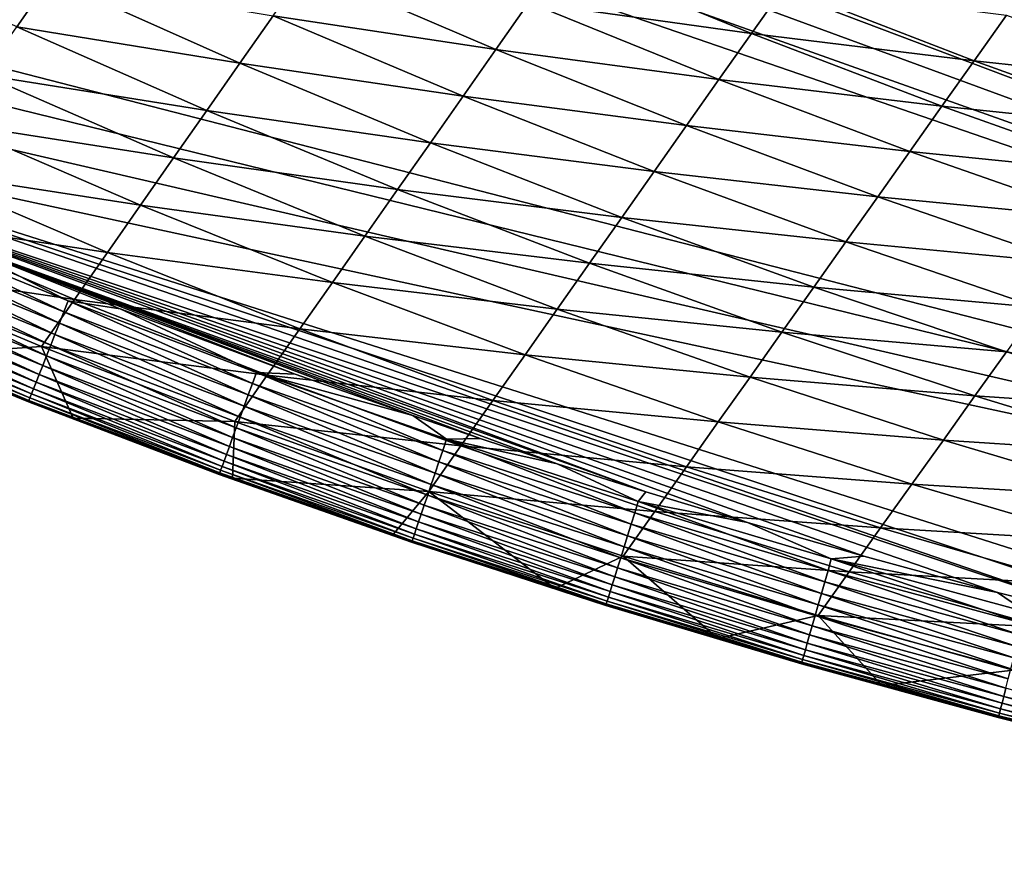
# Model space of a CAD drawing. Extents: x -97 to 72, y -152 to -77.
# Drawn here: x -73 to -69, y -151 to -147 of the extents above; entities that cross this region are included whole.
import ezdxf

# ---------------------------------------------------------------- set-up
doc = ezdxf.new("R2010")
doc.units = 0
doc.layers.add('WANNA', color=7, linetype='CONTINUOUS')

msp = doc.modelspace()

# ---------------------------------------------------------------- linework, layer by layer
at = {"layer": 'WANNA'}
for points in [[(-83.8149, -142.1327), (-83.3232, -142.5576), (-59.7511, -151.2162)], [(-83.8149, -142.1327), (-59.7511, -151.2162), (-70.803, -145.6493)], [(-83.3232, -142.5576), (-82.7517, -143.0326), (-59.7511, -151.2162)], [(-82.7517, -143.0326), (-82.1701, -143.4963), (-59.7511, -151.2162)], [(-82.1701, -143.4963), (-77.3335, -146.6884), (-59.7511, -151.2162)], [(-70.078, -145.9188), (-70.803, -145.6493), (-59.7511, -151.2162)], [(-69.347, -146.1714), (-70.078, -145.9188), (-59.7511, -151.2162)], [(-68.6103, -146.407), (-69.347, -146.1714), (-59.7511, -151.2162)], [(-77.3335, -146.6884), (-76.6036, -147.08), (-59.7511, -151.2162)], [(-76.6036, -147.08), (-75.7585, -147.5072), (-59.7511, -151.2162)], [(-73.3313, -147.5211, -11.3594), (-74.1642, -147.1283, -11.3768), (-73.1828, -147.3087, -13.1624)], [(-70.9252, -147.2078, -20.3448), (-70.0873, -147.551, -20.3178), (-71.0705, -147.4149, -18.5352)], [(-70.0873, -147.551, -20.3178), (-70.9252, -147.2078, -20.3448), (-69.9435, -147.3469, -22.1291)], [(-72.0529, -147.2633, -16.752), (-71.2156, -147.6216, -16.7283), (-72.1998, -147.4731, -14.9461)], [(-71.2156, -147.6216, -16.7283), (-72.0529, -147.2633, -16.752), (-71.0705, -147.4149, -18.5352)], [(-73.1828, -147.3087, -13.1624), (-72.3464, -147.6826, -13.1427), (-73.3313, -147.5211, -11.3594)], [(-72.3464, -147.6826, -13.1427), (-73.1828, -147.3087, -13.1624), (-72.1998, -147.4731, -14.9461)], [(-69.9435, -147.3469, -22.1291), (-69.1037, -147.6718, -22.1006), (-70.0873, -147.551, -20.3178)], [(-69.1037, -147.6718, -22.1006), (-69.9435, -147.3469, -22.1291), (-68.9613, -147.4709, -23.9139)], [(-71.0705, -147.4149, -18.5352), (-70.2308, -147.7547, -18.5095), (-71.2156, -147.6216, -16.7283)], [(-70.2308, -147.7547, -18.5095), (-71.0705, -147.4149, -18.5352), (-70.0873, -147.551, -20.3178)], [(-72.1998, -147.4731, -14.9461), (-71.3605, -147.8281, -14.924), (-72.3464, -147.6826, -13.1427)], [(-71.3605, -147.8281, -14.924), (-72.1998, -147.4731, -14.9461), (-71.2156, -147.6216, -16.7283)], [(-68.9613, -147.4709, -23.9139), (-68.1201, -147.7777, -23.8841), (-69.1037, -147.6718, -22.1006)], [(-75.7585, -147.5072), (-74.779, -147.9686), (-59.7511, -151.2162)], [(-73.3313, -147.5211, -11.3594), (-72.4928, -147.8918, -11.3417), (-73.4796, -147.7333, -9.5587)], [(-72.4928, -147.8918, -11.3417), (-73.3313, -147.5211, -11.3594), (-72.3464, -147.6826, -13.1427)], [(-70.0873, -147.551, -20.3178), (-69.2458, -147.8724, -20.2904), (-70.2308, -147.7547, -18.5095)], [(-69.2458, -147.8724, -20.2904), (-70.0873, -147.551, -20.3178), (-69.1037, -147.6718, -22.1006)], [(-71.2156, -147.6216, -16.7283), (-70.3741, -147.958, -16.7041), (-71.3605, -147.8281, -14.924)], [(-70.3741, -147.958, -16.7041), (-71.2156, -147.6216, -16.7283), (-70.2308, -147.7547, -18.5095)], [(-72.3464, -147.6826, -13.1427), (-71.5052, -148.0343, -13.1225), (-72.4928, -147.8918, -11.3417)], [(-71.5052, -148.0343, -13.1225), (-72.3464, -147.6826, -13.1427), (-71.3605, -147.8281, -14.924)], [(-69.1037, -147.6718, -22.1006), (-68.261, -147.9751, -22.0716), (-69.2458, -147.8724, -20.2904)], [(-68.261, -147.9751, -22.0716), (-69.1037, -147.6718, -22.1006), (-68.1201, -147.7777, -23.8841)], [(-73.4796, -147.7333, -9.5587), (-72.639, -148.1007, -9.5432), (-73.6277, -147.9453, -7.7601)], [(-72.639, -148.1007, -9.5432), (-73.4796, -147.7333, -9.5587), (-72.4928, -147.8918, -11.3417)], [(-70.2308, -147.7547, -18.5095), (-69.3877, -148.0726, -18.4833), (-70.3741, -147.958, -16.7041)], [(-69.3877, -148.0726, -18.4833), (-70.2308, -147.7547, -18.5095), (-69.2458, -147.8724, -20.2904)], [(-71.3605, -147.8281, -14.924), (-70.5172, -148.1611, -14.9015), (-71.5052, -148.0343, -13.1225)], [(-70.5172, -148.1611, -14.9015), (-71.3605, -147.8281, -14.924), (-70.3741, -147.958, -16.7041)], [(-69.2458, -147.8724, -20.2904), (-68.4016, -148.1721, -20.2625), (-69.3877, -148.0726, -18.4833)], [(-68.4016, -148.1721, -20.2625), (-69.2458, -147.8724, -20.2904), (-68.261, -147.9751, -22.0716)], [(-72.4928, -147.8918, -11.3417), (-71.6496, -148.2401, -11.3236), (-72.639, -148.1007, -9.5432)], [(-71.6496, -148.2401, -11.3236), (-72.4928, -147.8918, -11.3417), (-71.5052, -148.0343, -13.1225)], [(-73.6277, -147.9453, -7.7601), (-72.785, -148.3093, -7.7471), (-73.7756, -148.1569, -5.9639)], [(-72.785, -148.3093, -7.7471), (-73.6277, -147.9453, -7.7601), (-72.639, -148.1007, -9.5432)], [(-70.3741, -147.958, -16.7041), (-69.5293, -148.2725, -16.6794), (-70.5172, -148.1611, -14.9015)], [(-69.5293, -148.2725, -16.6794), (-70.3741, -147.958, -16.7041), (-69.3877, -148.0726, -18.4833)], [(-74.779, -147.9686), (-74.213, -148.2192), (-68.3233, -150.1911)], [(-68.3233, -150.1911), (-67.5453, -150.3706), (-74.779, -147.9686)], [(-67.5453, -150.3706), (-66.6516, -150.5549), (-74.779, -147.9686)], [(-74.779, -147.9686), (-66.6516, -150.5549), (-59.7511, -151.2162)], [(-71.5052, -148.0343, -13.1225), (-70.66, -148.3638, -13.1019), (-71.6496, -148.2401, -11.3236)], [(-70.66, -148.3638, -13.1019), (-71.5052, -148.0343, -13.1225), (-70.5172, -148.1611, -14.9015)], [(-69.3877, -148.0726, -18.4833), (-68.5419, -148.3688, -18.4567), (-69.5293, -148.2725, -16.6794)], [(-68.5419, -148.3688, -18.4567), (-69.3877, -148.0726, -18.4833), (-68.4016, -148.1721, -20.2625)], [(-72.639, -148.1007, -9.5432), (-71.7939, -148.4457, -9.5274), (-72.785, -148.3093, -7.7471)], [(-71.7939, -148.4457, -9.5274), (-72.639, -148.1007, -9.5432), (-71.6496, -148.2401, -11.3236)], [(-73.7756, -148.1569, -5.9639), (-72.9308, -148.5177, -5.9535), (-73.9233, -148.3683, -4.1698)], [(-72.9308, -148.5177, -5.9535), (-73.7756, -148.1569, -5.9639), (-72.785, -148.3093, -7.7471)], [(-70.5172, -148.1611, -14.9015), (-69.6707, -148.472, -14.8786), (-70.66, -148.3638, -13.1019)], [(-69.6707, -148.472, -14.8786), (-70.5172, -148.1611, -14.9015), (-69.5293, -148.2725, -16.6794)], [(-74.213, -148.2192), (-73.6424, -148.4604), (-70.5536, -149.5751)], [(-70.5536, -149.5751), (-70.1053, -149.7112), (-74.213, -148.2192)], [(-70.1053, -149.7112), (-69.591, -149.8597), (-74.213, -148.2192)], [(-69.591, -149.8597), (-69.0008, -150.02), (-74.213, -148.2192)], [(-69.0008, -150.02), (-68.3233, -150.1911), (-74.213, -148.2192)], [(-71.6496, -148.2401, -11.3236), (-70.8027, -148.5662, -11.3052), (-71.7939, -148.4457, -9.5274)], [(-70.8027, -148.5662, -11.3052), (-71.6496, -148.2401, -11.3236), (-70.66, -148.3638, -13.1019)], [(-72.785, -148.3093, -7.7471), (-71.9379, -148.6509, -7.7338), (-72.9308, -148.5177, -5.9535)], [(-71.9379, -148.6509, -7.7338), (-72.785, -148.3093, -7.7471), (-71.7939, -148.4457, -9.5274)], [(-69.5293, -148.2725, -16.6794), (-68.682, -148.565, -16.6544), (-69.6707, -148.472, -14.8786)], [(-68.682, -148.565, -16.6544), (-69.5293, -148.2725, -16.6794), (-68.5419, -148.3688, -18.4567)], [(-73.9233, -148.3683, -4.1698), (-73.0764, -148.7257, -4.1623), (-74.0709, -148.5795, -2.378)], [(-73.9834, -148.43, -0.0102), (-73.1238, -148.781, -0.0102), (-73.9629, -148.3817, -0.0025)], [(-73.1045, -148.7322, -0.0025), (-73.9629, -148.3817, -0.0025), (-73.1238, -148.781, -0.0102)], [(-73.9629, -148.3817, -0.0025), (-73.1045, -148.7322, -0.0025), (-73.6424, -148.4604)], [(-73.0764, -148.7257, -4.1623), (-73.9233, -148.3683, -4.1698), (-72.9308, -148.5177, -5.9535)], [(-70.66, -148.3638, -13.1019), (-69.8118, -148.6712, -13.0809), (-70.8027, -148.5662, -11.3052)], [(-69.8118, -148.6712, -13.0809), (-70.66, -148.3638, -13.1019), (-69.6707, -148.472, -14.8786)], [(-74.0042, -148.4791, -0.0237), (-73.1433, -148.8306, -0.0237), (-73.9834, -148.43, -0.0102)], [(-73.1238, -148.781, -0.0102), (-73.9834, -148.43, -0.0102), (-73.1433, -148.8306, -0.0237)], [(-74.0249, -148.528, -0.0433), (-73.1628, -148.88, -0.0432), (-74.0042, -148.4791, -0.0237)], [(-73.1433, -148.8306, -0.0237), (-74.0042, -148.4791, -0.0237), (-73.1628, -148.88, -0.0432)], [(-73.6424, -148.4604), (-72.8751, -148.7669), (-72.1018, -149.0557)], [(-72.1018, -149.0557), (-71.5831, -149.2384), (-73.6424, -148.4604)], [(-71.5831, -149.2384), (-71.2855, -149.3392), (-73.6424, -148.4604)], [(-71.2855, -149.3392), (-70.9445, -149.4512), (-73.6424, -148.4604)], [(-70.9445, -149.4512), (-70.5536, -149.5751), (-73.6424, -148.4604)], [(-72.8751, -148.7669), (-73.6424, -148.4604), (-73.1045, -148.7322, -0.0025)], [(-71.7939, -148.4457, -9.5274), (-70.9451, -148.7682, -9.5113), (-71.9379, -148.6509, -7.7338)], [(-70.9451, -148.7682, -9.5113), (-71.7939, -148.4457, -9.5274), (-70.8027, -148.5662, -11.3052)], [(-69.6707, -148.472, -14.8786), (-68.8218, -148.761, -14.8553), (-69.8118, -148.6712, -13.0809)], [(-68.8218, -148.761, -14.8553), (-69.6707, -148.472, -14.8786), (-68.682, -148.565, -16.6544)], [(-72.9308, -148.5177, -5.9535), (-72.0817, -148.8558, -5.9429), (-73.0764, -148.7257, -4.1623)], [(-72.0817, -148.8558, -5.9429), (-72.9308, -148.5177, -5.9535), (-71.9379, -148.6509, -7.7338)], [(-74.0452, -148.5758, -0.0692), (-73.1818, -148.9283, -0.0691), (-74.0249, -148.528, -0.0433)], [(-73.1628, -148.88, -0.0432), (-74.0249, -148.528, -0.0433), (-73.1818, -148.9283, -0.0691)], [(-70.8027, -148.5662, -11.3052), (-69.9527, -148.87, -11.2864), (-70.9451, -148.7682, -9.5113)], [(-69.9527, -148.87, -11.2864), (-70.8027, -148.5662, -11.3052), (-69.8118, -148.6712, -13.0809)], [(-73.2219, -148.9335, -2.3736), (-74.0709, -148.5795, -2.378), (-73.0764, -148.7257, -4.1623)], [(-73.2219, -148.9335, -2.3736), (-73.7812, -148.9713, -0.6034), (-74.0709, -148.5795, -2.378)], [(-74.0646, -148.6216, -0.1012), (-73.2001, -148.9745, -0.101), (-74.0452, -148.5758, -0.0692)], [(-73.1818, -148.9283, -0.0691), (-74.0452, -148.5758, -0.0692), (-73.2001, -148.9745, -0.101)], [(-74.0827, -148.6643, -0.1391), (-73.2171, -149.0177, -0.1389), (-74.0646, -148.6216, -0.1012)], [(-73.2001, -148.9745, -0.101), (-74.0646, -148.6216, -0.1012), (-73.2171, -149.0177, -0.1389)], [(-71.9379, -148.6509, -7.7338), (-71.0872, -148.97, -7.7203), (-72.0817, -148.8558, -5.9429)], [(-71.0872, -148.97, -7.7203), (-71.9379, -148.6509, -7.7338), (-70.9451, -148.7682, -9.5113)], [(-74.0992, -148.703, -0.1823), (-73.2326, -149.0568, -0.182), (-74.0827, -148.6643, -0.1391)], [(-73.2171, -149.0177, -0.1389), (-74.0827, -148.6643, -0.1391), (-73.2326, -149.0568, -0.182)], [(-69.8118, -148.6712, -13.0809), (-68.9613, -148.9565, -13.0597), (-69.9527, -148.87, -11.2864)], [(-68.9613, -148.9565, -13.0597), (-69.8118, -148.6712, -13.0809), (-68.8218, -148.761, -14.8553)], [(-74.1257, -148.7656, -0.2812), (-73.2576, -149.1202, -0.2807), (-74.1136, -148.737, -0.23)], [(-74.1136, -148.737, -0.23), (-73.2461, -149.0912, -0.2295), (-74.0992, -148.703, -0.1823)], [(-73.2461, -149.0912, -0.2295), (-74.1136, -148.737, -0.23), (-73.2576, -149.1202, -0.2807)], [(-73.2326, -149.0568, -0.182), (-74.0992, -148.703, -0.1823), (-73.2461, -149.0912, -0.2295)], [(-73.0764, -148.7257, -4.1623), (-72.2253, -149.0605, -4.1547), (-73.2219, -148.9335, -2.3736)], [(-73.1238, -148.781, -0.0102), (-72.2907, -149.0971, -0.0102), (-73.1045, -148.7322, -0.0025)], [(-72.2727, -149.0479, -0.0025), (-73.1045, -148.7322, -0.0025), (-72.2907, -149.0971, -0.0102)], [(-73.1045, -148.7322, -0.0025), (-72.2727, -149.0479, -0.0025), (-72.8751, -148.7669)], [(-72.2253, -149.0605, -4.1547), (-73.0764, -148.7257, -4.1623), (-72.0817, -148.8558, -5.9429)], [(-74.1426, -148.8054, -0.3899), (-73.2735, -149.1606, -0.3893), (-74.1354, -148.7884, -0.3348)], [(-74.1354, -148.7884, -0.3348), (-73.2667, -149.1433, -0.3343), (-74.1257, -148.7656, -0.2812)], [(-73.2667, -149.1433, -0.3343), (-74.1354, -148.7884, -0.3348), (-73.2735, -149.1606, -0.3893)], [(-73.2576, -149.1202, -0.2807), (-74.1257, -148.7656, -0.2812), (-73.2667, -149.1433, -0.3343)], [(-73.1433, -148.8306, -0.0237), (-72.3091, -149.1471, -0.0236), (-73.1238, -148.781, -0.0102)], [(-72.2907, -149.0971, -0.0102), (-73.1238, -148.781, -0.0102), (-72.3091, -149.1471, -0.0236)], [(-72.1018, -149.0557), (-72.8751, -148.7669), (-72.2727, -149.0479, -0.0025)], [(-70.9451, -148.7682, -9.5113), (-70.0934, -149.0685, -9.4949), (-71.0872, -148.97, -7.7203)], [(-70.0934, -149.0685, -9.4949), (-70.9451, -148.7682, -9.5113), (-69.9527, -148.87, -11.2864)], [(-74.1497, -148.8223, -0.5529), (-73.2803, -149.178, -0.5522), (-74.1496, -148.8219, -0.4999)], [(-74.1497, -148.8223, -0.5529), (-73.7812, -148.9713, -0.6034), (-73.2803, -149.178, -0.5522)], [(-74.1496, -148.8219, -0.4999), (-73.2802, -149.1775, -0.4991), (-74.1473, -148.8164, -0.4452)], [(-73.2802, -149.1775, -0.4991), (-74.1496, -148.8219, -0.4999), (-73.2803, -149.178, -0.5522)], [(-74.1473, -148.8164, -0.4452), (-73.2779, -149.1719, -0.4445), (-74.1426, -148.8054, -0.3899)], [(-73.2779, -149.1719, -0.4445), (-74.1473, -148.8164, -0.4452), (-73.2802, -149.1775, -0.4991)], [(-73.2735, -149.1606, -0.3893), (-74.1426, -148.8054, -0.3899), (-73.2779, -149.1719, -0.4445)], [(-73.1628, -148.88, -0.0432), (-72.3273, -149.197, -0.0432), (-73.1433, -148.8306, -0.0237)], [(-72.3091, -149.1471, -0.0236), (-73.1433, -148.8306, -0.0237), (-72.3273, -149.197, -0.0432)], [(-72.0817, -148.8558, -5.9429), (-71.2292, -149.1714, -5.9322), (-72.2253, -149.0605, -4.1547)], [(-71.2292, -149.1714, -5.9322), (-72.0817, -148.8558, -5.9429), (-71.0872, -148.97, -7.7203)], [(-69.9527, -148.87, -11.2864), (-69.1006, -149.1517, -11.2673), (-70.0934, -149.0685, -9.4949)], [(-69.1006, -149.1517, -11.2673), (-69.9527, -148.87, -11.2864), (-68.9613, -148.9565, -13.0597)], [(-73.1818, -148.9283, -0.0691), (-72.3452, -149.2457, -0.0689), (-73.1628, -148.88, -0.0432)], [(-72.3273, -149.197, -0.0432), (-73.1628, -148.88, -0.0432), (-72.3452, -149.2457, -0.0689)], [(-73.0832, -149.2503, -0.6029), (-73.7812, -148.9713, -0.6034), (-73.2219, -148.9335, -2.3736)], [(-72.3687, -149.2648, -2.3691), (-73.2219, -148.9335, -2.3736), (-72.2253, -149.0605, -4.1547)], [(-73.2219, -148.9335, -2.3736), (-72.3687, -149.2648, -2.3691), (-73.0832, -149.2503, -0.6029)], [(-73.2001, -148.9745, -0.101), (-72.3623, -149.2924, -0.1009), (-73.1818, -148.9283, -0.0691)], [(-72.3452, -149.2457, -0.0689), (-73.1818, -148.9283, -0.0691), (-72.3623, -149.2924, -0.1009)], [(-68.9613, -148.9565, -13.0597), (-68.1093, -149.2199, -13.038), (-69.1006, -149.1517, -11.2673)], [(-73.7812, -148.9713, -0.6034), (-73.0832, -149.2503, -0.6029), (-73.2803, -149.178, -0.5522)], [(-73.2171, -149.0177, -0.1389), (-72.3783, -149.336, -0.1386), (-73.2001, -148.9745, -0.101)], [(-72.3623, -149.2924, -0.1009), (-73.2001, -148.9745, -0.101), (-72.3783, -149.336, -0.1386)], [(-71.0872, -148.97, -7.7203), (-70.2338, -149.2667, -7.7065), (-71.2292, -149.1714, -5.9322)], [(-70.2338, -149.2667, -7.7065), (-71.0872, -148.97, -7.7203), (-70.0934, -149.0685, -9.4949)], [(-73.2326, -149.0568, -0.182), (-72.3928, -149.3755, -0.1816), (-73.2171, -149.0177, -0.1389)], [(-72.3783, -149.336, -0.1386), (-73.2171, -149.0177, -0.1389), (-72.3928, -149.3755, -0.1816)], [(-72.2907, -149.0971, -0.0102), (-71.4502, -149.3928, -0.0102), (-72.2727, -149.0479, -0.0025)], [(-71.4334, -149.3431, -0.0024), (-72.2727, -149.0479, -0.0025), (-71.4502, -149.3928, -0.0102)], [(-71.5831, -149.2384), (-72.1018, -149.0557), (-72.2727, -149.0479, -0.0025)], [(-71.4334, -149.3431, -0.0024), (-71.5831, -149.2384), (-72.2727, -149.0479, -0.0025)], [(-73.2576, -149.1202, -0.2807), (-72.4163, -149.4396, -0.2802), (-73.2461, -149.0912, -0.2295)], [(-73.2461, -149.0912, -0.2295), (-72.4055, -149.4103, -0.2291), (-73.2326, -149.0568, -0.182)], [(-72.4055, -149.4103, -0.2291), (-73.2461, -149.0912, -0.2295), (-72.4163, -149.4396, -0.2802)], [(-72.3928, -149.3755, -0.1816), (-73.2326, -149.0568, -0.182), (-72.4055, -149.4103, -0.2291)], [(-72.2253, -149.0605, -4.1547), (-71.3709, -149.3725, -4.1469), (-72.3687, -149.2648, -2.3691)], [(-71.3709, -149.3725, -4.1469), (-72.2253, -149.0605, -4.1547), (-71.2292, -149.1714, -5.9322)], [(-70.0934, -149.0685, -9.4949), (-69.2396, -149.3466, -9.4783), (-70.2338, -149.2667, -7.7065)], [(-69.2396, -149.3466, -9.4783), (-70.0934, -149.0685, -9.4949), (-69.1006, -149.1517, -11.2673)], [(-73.2667, -149.1433, -0.3343), (-72.4249, -149.463, -0.3337), (-73.2576, -149.1202, -0.2807)], [(-72.4163, -149.4396, -0.2802), (-73.2576, -149.1202, -0.2807), (-72.4249, -149.463, -0.3337)], [(-72.3091, -149.1471, -0.0236), (-71.4673, -149.4432, -0.0236), (-72.2907, -149.0971, -0.0102)], [(-71.4502, -149.3928, -0.0102), (-72.2907, -149.0971, -0.0102), (-71.4673, -149.4432, -0.0236)], [(-73.2803, -149.178, -0.5522), (-72.4378, -149.4985, -0.5515), (-73.2802, -149.1775, -0.4991)], [(-73.2803, -149.178, -0.5522), (-73.0832, -149.2503, -0.6029), (-72.4378, -149.4985, -0.5515)], [(-73.2802, -149.1775, -0.4991), (-72.4376, -149.4979, -0.4984), (-73.2779, -149.1719, -0.4445)], [(-72.4376, -149.4979, -0.4984), (-73.2802, -149.1775, -0.4991), (-72.4378, -149.4985, -0.5515)], [(-73.2779, -149.1719, -0.4445), (-72.4355, -149.492, -0.4439), (-73.2735, -149.1606, -0.3893)], [(-72.4355, -149.492, -0.4439), (-73.2779, -149.1719, -0.4445), (-72.4376, -149.4979, -0.4984)], [(-73.2735, -149.1606, -0.3893), (-72.4313, -149.4805, -0.3886), (-73.2667, -149.1433, -0.3343)], [(-72.4313, -149.4805, -0.3886), (-73.2735, -149.1606, -0.3893), (-72.4355, -149.492, -0.4439)], [(-72.4249, -149.463, -0.3337), (-73.2667, -149.1433, -0.3343), (-72.4313, -149.4805, -0.3886)], [(-72.3273, -149.197, -0.0432), (-71.4844, -149.4935, -0.0431), (-72.3091, -149.1471, -0.0236)], [(-71.4673, -149.4432, -0.0236), (-72.3091, -149.1471, -0.0236), (-71.4844, -149.4935, -0.0431)], [(-71.2292, -149.1714, -5.9322), (-70.3739, -149.4645, -5.9212), (-71.3709, -149.3725, -4.1469)], [(-70.3739, -149.4645, -5.9212), (-71.2292, -149.1714, -5.9322), (-70.2338, -149.2667, -7.7065)], [(-69.1006, -149.1517, -11.2673), (-68.2471, -149.4114, -11.2479), (-69.2396, -149.3466, -9.4783)], [(-68.2471, -149.4114, -11.2479), (-69.1006, -149.1517, -11.2673), (-68.1093, -149.2199, -13.038)], [(-72.3452, -149.2457, -0.0689), (-71.5011, -149.5427, -0.0688), (-72.3273, -149.197, -0.0432)], [(-71.4844, -149.4935, -0.0431), (-72.3273, -149.197, -0.0432), (-71.5011, -149.5427, -0.0688)], [(-73.0832, -149.2503, -0.6029), (-72.3796, -149.5151, -0.6023), (-72.4378, -149.4985, -0.5515)], [(-72.3796, -149.5151, -0.6023), (-73.0832, -149.2503, -0.6029), (-72.3687, -149.2648, -2.3691)], [(-72.3687, -149.2648, -2.3691), (-71.5123, -149.5733, -2.3645), (-72.3796, -149.5151, -0.6023)], [(-71.5123, -149.5733, -2.3645), (-72.3687, -149.2648, -2.3691), (-71.3709, -149.3725, -4.1469)], [(-72.3623, -149.2924, -0.1009), (-71.517, -149.5898, -0.1007), (-72.3452, -149.2457, -0.0689)], [(-71.5011, -149.5427, -0.0688), (-72.3452, -149.2457, -0.0689), (-71.517, -149.5898, -0.1007)], [(-71.2855, -149.3392), (-71.5831, -149.2384), (-71.4334, -149.3431, -0.0024)], [(-70.2338, -149.2667, -7.7065), (-69.3784, -149.5411, -7.6925), (-70.3739, -149.4645, -5.9212)], [(-69.3784, -149.5411, -7.6925), (-70.2338, -149.2667, -7.7065), (-69.2396, -149.3466, -9.4783)], [(-72.3783, -149.336, -0.1386), (-71.5319, -149.6337, -0.1383), (-72.3623, -149.2924, -0.1009)], [(-71.517, -149.5898, -0.1007), (-72.3623, -149.2924, -0.1009), (-71.5319, -149.6337, -0.1383)], [(-72.3928, -149.3755, -0.1816), (-71.5455, -149.6737, -0.1813), (-72.3783, -149.336, -0.1386)], [(-71.5319, -149.6337, -0.1383), (-72.3783, -149.336, -0.1386), (-71.5455, -149.6737, -0.1813)], [(-71.4502, -149.3928, -0.0102), (-70.6028, -149.6679, -0.0101), (-71.4334, -149.3431, -0.0024)], [(-70.9445, -149.4512), (-71.2855, -149.3392), (-71.4334, -149.3431, -0.0024)], [(-70.5871, -149.6179, -0.0024), (-71.4334, -149.3431, -0.0024), (-70.6028, -149.6679, -0.0101)], [(-70.5871, -149.6179, -0.0024), (-70.9445, -149.4512), (-71.4334, -149.3431, -0.0024)], [(-69.2396, -149.3466, -9.4783), (-68.3847, -149.6026, -9.4614), (-69.3784, -149.5411, -7.6925)], [(-68.3847, -149.6026, -9.4614), (-69.2396, -149.3466, -9.4783), (-68.2471, -149.4114, -11.2479)], [(-72.4055, -149.4103, -0.2291), (-71.5574, -149.7087, -0.2287), (-72.3928, -149.3755, -0.1816)], [(-71.5455, -149.6737, -0.1813), (-72.3928, -149.3755, -0.1816), (-71.5574, -149.7087, -0.2287)], [(-71.3709, -149.3725, -4.1469), (-70.5139, -149.662, -4.139), (-71.5123, -149.5733, -2.3645)], [(-71.4673, -149.4432, -0.0236), (-70.6186, -149.7188, -0.0236), (-71.4502, -149.3928, -0.0102)], [(-70.6028, -149.6679, -0.0101), (-71.4502, -149.3928, -0.0102), (-70.6186, -149.7188, -0.0236)], [(-70.5139, -149.662, -4.139), (-71.3709, -149.3725, -4.1469), (-70.3739, -149.4645, -5.9212)], [(-72.4249, -149.463, -0.3337), (-71.5755, -149.7621, -0.3331), (-72.4163, -149.4396, -0.2802)], [(-72.4163, -149.4396, -0.2802), (-71.5674, -149.7384, -0.2797), (-72.4055, -149.4103, -0.2291)], [(-71.5674, -149.7384, -0.2797), (-72.4163, -149.4396, -0.2802), (-71.5755, -149.7621, -0.3331)], [(-71.5574, -149.7087, -0.2287), (-72.4055, -149.4103, -0.2291), (-71.5674, -149.7384, -0.2797)], [(-72.4355, -149.492, -0.4439), (-71.5855, -149.7915, -0.4431), (-72.4313, -149.4805, -0.3886)], [(-72.4313, -149.4805, -0.3886), (-71.5815, -149.7798, -0.388), (-72.4249, -149.463, -0.3337)], [(-71.5815, -149.7798, -0.388), (-72.4313, -149.4805, -0.3886), (-71.5855, -149.7915, -0.4431)], [(-71.5755, -149.7621, -0.3331), (-72.4249, -149.463, -0.3337), (-71.5815, -149.7798, -0.388)], [(-71.4844, -149.4935, -0.0431), (-70.6345, -149.7694, -0.043), (-71.4673, -149.4432, -0.0236)], [(-70.6186, -149.7188, -0.0236), (-71.4673, -149.4432, -0.0236), (-70.6345, -149.7694, -0.043)], [(-70.5536, -149.5751), (-70.9445, -149.4512), (-70.5871, -149.6179, -0.0024)], [(-70.3739, -149.4645, -5.9212), (-69.5169, -149.7352, -5.9101), (-70.5139, -149.662, -4.139)], [(-69.5169, -149.7352, -5.9101), (-70.3739, -149.4645, -5.9212), (-69.3784, -149.5411, -7.6925)], [(-72.4378, -149.4985, -0.5515), (-71.5878, -149.7983, -0.5507), (-72.4376, -149.4979, -0.4984)], [(-72.3796, -149.5151, -0.6023), (-71.6704, -149.7657, -0.6016), (-72.4378, -149.4985, -0.5515)], [(-71.5878, -149.7983, -0.5507), (-72.4378, -149.4985, -0.5515), (-71.6704, -149.7657, -0.6016)], [(-72.4376, -149.4979, -0.4984), (-71.5875, -149.7976, -0.4977), (-72.4355, -149.492, -0.4439)], [(-71.5875, -149.7976, -0.4977), (-72.4376, -149.4979, -0.4984), (-71.5878, -149.7983, -0.5507)], [(-71.5855, -149.7915, -0.4431), (-72.4355, -149.492, -0.4439), (-71.5875, -149.7976, -0.4977)], [(-71.6704, -149.7657, -0.6016), (-72.3796, -149.5151, -0.6023), (-71.5123, -149.5733, -2.3645)], [(-71.5011, -149.5427, -0.0688), (-70.6499, -149.819, -0.0687), (-71.4844, -149.4935, -0.0431)], [(-70.6345, -149.7694, -0.043), (-71.4844, -149.4935, -0.0431), (-70.6499, -149.819, -0.0687)], [(-71.517, -149.5898, -0.1007), (-70.6647, -149.8664, -0.1005), (-71.5011, -149.5427, -0.0688)], [(-70.6499, -149.819, -0.0687), (-71.5011, -149.5427, -0.0688), (-70.6647, -149.8664, -0.1005)], [(-69.3784, -149.5411, -7.6925), (-68.5219, -149.7933, -7.6783), (-69.5169, -149.7352, -5.9101)], [(-68.5219, -149.7933, -7.6783), (-69.3784, -149.5411, -7.6925), (-68.3847, -149.6026, -9.4614)], [(-70.956, -150.0019, -0.601), (-71.6704, -149.7657, -0.6016), (-71.5123, -149.5733, -2.3645)], [(-71.5319, -149.6337, -0.1383), (-70.6786, -149.9108, -0.1381), (-71.517, -149.5898, -0.1007)], [(-70.6647, -149.8664, -0.1005), (-71.517, -149.5898, -0.1007), (-70.6786, -149.9108, -0.1381)], [(-70.6535, -149.8591, -2.3599), (-71.5123, -149.5733, -2.3645), (-70.5139, -149.662, -4.139)], [(-70.6535, -149.8591, -2.3599), (-70.956, -150.0019, -0.601), (-71.5123, -149.5733, -2.3645)], [(-70.1053, -149.7112), (-70.5536, -149.5751), (-70.5871, -149.6179, -0.0024)], [(-71.5455, -149.6737, -0.1813), (-70.6912, -149.951, -0.1809), (-71.5319, -149.6337, -0.1383)], [(-70.6786, -149.9108, -0.1381), (-71.5319, -149.6337, -0.1383), (-70.6912, -149.951, -0.1809)], [(-70.6028, -149.6679, -0.0101), (-69.7489, -149.9224, -0.0101), (-70.5871, -149.6179, -0.0024)], [(-69.7345, -149.8719, -0.0024), (-70.5871, -149.6179, -0.0024), (-69.7489, -149.9224, -0.0101)], [(-69.7345, -149.8719, -0.0024), (-70.1053, -149.7112), (-70.5871, -149.6179, -0.0024)], [(-71.5574, -149.7087, -0.2287), (-70.7022, -149.9864, -0.2283), (-71.5455, -149.6737, -0.1813)], [(-70.6912, -149.951, -0.1809), (-71.5455, -149.6737, -0.1813), (-70.7022, -149.9864, -0.2283)], [(-70.5139, -149.662, -4.139), (-69.6552, -149.929, -4.131), (-70.6535, -149.8591, -2.3599)], [(-70.6186, -149.7188, -0.0236), (-69.7635, -149.9735, -0.0235), (-70.6028, -149.6679, -0.0101)], [(-69.7489, -149.9224, -0.0101), (-70.6028, -149.6679, -0.0101), (-69.7635, -149.9735, -0.0235)], [(-69.6552, -149.929, -4.131), (-70.5139, -149.662, -4.139), (-69.5169, -149.7352, -5.9101)], [(-71.5755, -149.7621, -0.3331), (-70.7191, -150.0404, -0.3325), (-71.5674, -149.7384, -0.2797)], [(-71.5674, -149.7384, -0.2797), (-70.7116, -150.0164, -0.2791), (-71.5574, -149.7087, -0.2287)], [(-70.7116, -150.0164, -0.2791), (-71.5674, -149.7384, -0.2797), (-70.7191, -150.0404, -0.3325)], [(-70.7022, -149.9864, -0.2283), (-71.5574, -149.7087, -0.2287), (-70.7116, -150.0164, -0.2791)], [(-70.6345, -149.7694, -0.043), (-69.7781, -150.0245, -0.0429), (-70.6186, -149.7188, -0.0236)], [(-69.7635, -149.9735, -0.0235), (-70.6186, -149.7188, -0.0236), (-69.7781, -150.0245, -0.0429)], [(-69.591, -149.8597), (-70.1053, -149.7112), (-69.7345, -149.8719, -0.0024)], [(-69.5169, -149.7352, -5.9101), (-68.6589, -149.9836, -5.8988), (-69.6552, -149.929, -4.131)], [(-68.6589, -149.9836, -5.8988), (-69.5169, -149.7352, -5.9101), (-68.5219, -149.7933, -7.6783)], [(-71.6704, -149.7657, -0.6016), (-70.956, -150.0019, -0.601), (-71.5878, -149.7983, -0.5507)], [(-71.5855, -149.7915, -0.4431), (-70.7284, -150.0703, -0.4424), (-71.5815, -149.7798, -0.388)], [(-71.5815, -149.7798, -0.388), (-70.7247, -150.0583, -0.3873), (-71.5755, -149.7621, -0.3331)], [(-70.7247, -150.0583, -0.3873), (-71.5815, -149.7798, -0.388), (-70.7284, -150.0703, -0.4424)], [(-70.7191, -150.0404, -0.3325), (-71.5755, -149.7621, -0.3331), (-70.7247, -150.0583, -0.3873)], [(-70.6499, -149.819, -0.0687), (-69.7923, -150.0745, -0.0686), (-70.6345, -149.7694, -0.043)], [(-69.7781, -150.0245, -0.0429), (-70.6345, -149.7694, -0.043), (-69.7923, -150.0745, -0.0686)], [(-71.5878, -149.7983, -0.5507), (-70.7306, -150.0774, -0.5499), (-71.5875, -149.7976, -0.4977)], [(-70.7306, -150.0774, -0.5499), (-71.5878, -149.7983, -0.5507), (-70.956, -150.0019, -0.601)], [(-71.5875, -149.7976, -0.4977), (-70.7304, -150.0765, -0.4969), (-71.5855, -149.7915, -0.4431)], [(-70.7304, -150.0765, -0.4969), (-71.5875, -149.7976, -0.4977), (-70.7306, -150.0774, -0.5499)], [(-70.7284, -150.0703, -0.4424), (-71.5855, -149.7915, -0.4431), (-70.7304, -150.0765, -0.4969)], [(-70.6647, -149.8664, -0.1005), (-69.806, -150.1223, -0.1003), (-70.6499, -149.819, -0.0687)], [(-69.7923, -150.0745, -0.0686), (-70.6499, -149.819, -0.0687), (-69.806, -150.1223, -0.1003)], [(-70.2364, -150.2237, -0.6003), (-70.956, -150.0019, -0.601), (-70.6535, -149.8591, -2.3599)], [(-70.6786, -149.9108, -0.1381), (-69.8187, -150.1669, -0.1378), (-70.6647, -149.8664, -0.1005)], [(-69.806, -150.1223, -0.1003), (-70.6647, -149.8664, -0.1005), (-69.8187, -150.1669, -0.1378)], [(-69.7932, -150.1224, -2.3551), (-70.6535, -149.8591, -2.3599), (-69.6552, -149.929, -4.131)], [(-69.7932, -150.1224, -2.3551), (-70.2364, -150.2237, -0.6003), (-70.6535, -149.8591, -2.3599)], [(-69.7489, -149.9224, -0.0101), (-68.889, -150.1559, -0.0101), (-69.7345, -149.8719, -0.0024)], [(-69.0008, -150.02), (-69.591, -149.8597), (-69.7345, -149.8719, -0.0024)], [(-68.8758, -150.1051, -0.0024), (-69.7345, -149.8719, -0.0024), (-68.889, -150.1559, -0.0101)], [(-68.8758, -150.1051, -0.0024), (-69.0008, -150.02), (-69.7345, -149.8719, -0.0024)], [(-70.6912, -149.951, -0.1809), (-69.8303, -150.2075, -0.1806), (-70.6786, -149.9108, -0.1381)], [(-69.8187, -150.1669, -0.1378), (-70.6786, -149.9108, -0.1381), (-69.8303, -150.2075, -0.1806)], [(-70.7022, -149.9864, -0.2283), (-69.8406, -150.2432, -0.2278), (-70.6912, -149.951, -0.1809)], [(-69.8303, -150.2075, -0.1806), (-70.6912, -149.951, -0.1809), (-69.8406, -150.2432, -0.2278)], [(-69.6552, -149.929, -4.131), (-68.7956, -150.1736, -4.1228), (-69.7932, -150.1224, -2.3551)], [(-69.7635, -149.9735, -0.0235), (-68.9024, -150.2074, -0.0235), (-69.7489, -149.9224, -0.0101)], [(-68.889, -150.1559, -0.0101), (-69.7489, -149.9224, -0.0101), (-68.9024, -150.2074, -0.0235)], [(-68.7956, -150.1736, -4.1228), (-69.6552, -149.929, -4.131), (-68.6589, -149.9836, -5.8988)], [(-70.956, -150.0019, -0.601), (-70.2364, -150.2237, -0.6003), (-70.7306, -150.0774, -0.5499)], [(-70.7116, -150.0164, -0.2791), (-69.8492, -150.2734, -0.2786), (-70.7022, -149.9864, -0.2283)], [(-69.8406, -150.2432, -0.2278), (-70.7022, -149.9864, -0.2283), (-69.8492, -150.2734, -0.2786)], [(-69.7781, -150.0245, -0.0429), (-68.9157, -150.2587, -0.0429), (-69.7635, -149.9735, -0.0235)], [(-68.9024, -150.2074, -0.0235), (-69.7635, -149.9735, -0.0235), (-68.9157, -150.2587, -0.0429)], [(-70.7247, -150.0583, -0.3873), (-69.8613, -150.3159, -0.3866), (-70.7191, -150.0404, -0.3325)], [(-70.7191, -150.0404, -0.3325), (-69.8561, -150.2977, -0.3319), (-70.7116, -150.0164, -0.2791)], [(-69.8561, -150.2977, -0.3319), (-70.7191, -150.0404, -0.3325), (-69.8613, -150.3159, -0.3866)], [(-69.8492, -150.2734, -0.2786), (-70.7116, -150.0164, -0.2791), (-69.8561, -150.2977, -0.3319)], [(-69.7923, -150.0745, -0.0686), (-68.9288, -150.309, -0.0684), (-69.7781, -150.0245, -0.0429)], [(-68.9157, -150.2587, -0.0429), (-69.7781, -150.0245, -0.0429), (-68.9288, -150.309, -0.0684)], [(-68.3233, -150.1911), (-69.0008, -150.02), (-68.8758, -150.1051, -0.0024)], [(-70.7306, -150.0774, -0.5499), (-69.8669, -150.3355, -0.5491), (-70.7304, -150.0765, -0.4969)], [(-69.8669, -150.3355, -0.5491), (-70.7306, -150.0774, -0.5499), (-70.2364, -150.2237, -0.6003)], [(-70.7304, -150.0765, -0.4969), (-69.8666, -150.3345, -0.4961), (-70.7284, -150.0703, -0.4424)], [(-69.8666, -150.3345, -0.4961), (-70.7304, -150.0765, -0.4969), (-69.8669, -150.3355, -0.5491)], [(-70.7284, -150.0703, -0.4424), (-69.8648, -150.3281, -0.4416), (-70.7247, -150.0583, -0.3873)], [(-69.8648, -150.3281, -0.4416), (-70.7284, -150.0703, -0.4424), (-69.8666, -150.3345, -0.4961)], [(-69.8613, -150.3159, -0.3866), (-70.7247, -150.0583, -0.3873), (-69.8648, -150.3281, -0.4416)], [(-69.806, -150.1223, -0.1003), (-68.9413, -150.3571, -0.1001), (-69.7923, -150.0745, -0.0686)], [(-68.9288, -150.309, -0.0684), (-69.7923, -150.0745, -0.0686), (-68.9413, -150.3571, -0.1001)], [(-69.5118, -150.431, -0.5996), (-70.2364, -150.2237, -0.6003), (-69.7932, -150.1224, -2.3551)], [(-69.8187, -150.1669, -0.1378), (-68.9529, -150.4021, -0.1375), (-69.806, -150.1223, -0.1003)], [(-68.9413, -150.3571, -0.1001), (-69.806, -150.1223, -0.1003), (-68.9529, -150.4021, -0.1375)], [(-68.9321, -150.3632, -2.3504), (-69.7932, -150.1224, -2.3551), (-68.7956, -150.1736, -4.1228)], [(-69.7932, -150.1224, -2.3551), (-68.9321, -150.3632, -2.3504), (-69.5118, -150.431, -0.5996)], [(-69.8303, -150.2075, -0.1806), (-68.9635, -150.443, -0.1802), (-69.8187, -150.1669, -0.1378)], [(-68.9529, -150.4021, -0.1375), (-69.8187, -150.1669, -0.1378), (-68.9635, -150.443, -0.1802)], [(-69.8406, -150.2432, -0.2278), (-68.9729, -150.479, -0.2273), (-69.8303, -150.2075, -0.1806)], [(-68.9635, -150.443, -0.1802), (-69.8303, -150.2075, -0.1806), (-68.9729, -150.479, -0.2273)], [(-70.2364, -150.2237, -0.6003), (-69.5118, -150.431, -0.5996), (-69.8669, -150.3355, -0.5491)], [(-69.8492, -150.2734, -0.2786), (-68.9808, -150.5095, -0.278), (-69.8406, -150.2432, -0.2278)], [(-68.9729, -150.479, -0.2273), (-69.8406, -150.2432, -0.2278), (-68.9808, -150.5095, -0.278)], [(-69.8613, -150.3159, -0.3866), (-68.992, -150.5525, -0.3858), (-69.8561, -150.2977, -0.3319)], [(-69.8561, -150.2977, -0.3319), (-68.9872, -150.534, -0.3312), (-69.8492, -150.2734, -0.2786)], [(-68.9872, -150.534, -0.3312), (-69.8561, -150.2977, -0.3319), (-68.992, -150.5525, -0.3858)], [(-68.9808, -150.5095, -0.278), (-69.8492, -150.2734, -0.2786), (-68.9872, -150.534, -0.3312)], [(-69.8669, -150.3355, -0.5491), (-68.9972, -150.5726, -0.5483), (-69.8666, -150.3345, -0.4961)], [(-69.8669, -150.3355, -0.5491), (-69.5118, -150.431, -0.5996), (-68.9972, -150.5726, -0.5483)], [(-69.8666, -150.3345, -0.4961), (-68.9969, -150.5714, -0.4953), (-69.8648, -150.3281, -0.4416)], [(-68.9969, -150.5714, -0.4953), (-69.8666, -150.3345, -0.4961), (-68.9972, -150.5726, -0.5483)], [(-69.8648, -150.3281, -0.4416), (-68.9952, -150.5648, -0.4408), (-69.8613, -150.3159, -0.3866)], [(-68.9952, -150.5648, -0.4408), (-69.8648, -150.3281, -0.4416), (-68.9969, -150.5714, -0.4953)], [(-68.992, -150.5525, -0.3858), (-69.8613, -150.3159, -0.3866), (-68.9952, -150.5648, -0.4408)], [(-68.7824, -150.6238, -0.5989), (-69.5118, -150.431, -0.5996), (-68.9321, -150.3632, -2.3504)], [(-69.5118, -150.431, -0.5996), (-68.7824, -150.6238, -0.5989), (-68.9972, -150.5726, -0.5483)], [(-68.9808, -150.5095, -0.278), (-68.1069, -150.7243, -0.2774), (-68.9729, -150.479, -0.2273)], [(-68.9729, -150.479, -0.2273), (-68.0998, -150.6935, -0.2268), (-68.9635, -150.443, -0.1802)], [(-68.0998, -150.6935, -0.2268), (-68.9729, -150.479, -0.2273), (-68.1069, -150.7243, -0.2774)], [(-68.9872, -150.534, -0.3312), (-68.1127, -150.7491, -0.3305), (-68.9808, -150.5095, -0.278)], [(-68.1069, -150.7243, -0.2774), (-68.9808, -150.5095, -0.278), (-68.1127, -150.7491, -0.3305)], [(-68.9969, -150.5714, -0.4953), (-68.1216, -150.7871, -0.4944), (-68.9952, -150.5648, -0.4408)], [(-68.9952, -150.5648, -0.4408), (-68.12, -150.7803, -0.44), (-68.992, -150.5525, -0.3858)], [(-68.12, -150.7803, -0.44), (-68.9952, -150.5648, -0.4408), (-68.1216, -150.7871, -0.4944)], [(-68.992, -150.5525, -0.3858), (-68.1171, -150.7677, -0.3851), (-68.9872, -150.534, -0.3312)], [(-68.1171, -150.7677, -0.3851), (-68.992, -150.5525, -0.3858), (-68.12, -150.7803, -0.44)], [(-68.1127, -150.7491, -0.3305), (-68.9872, -150.534, -0.3312), (-68.1171, -150.7677, -0.3851)], [(-68.9972, -150.5726, -0.5483), (-68.1219, -150.7884, -0.5474), (-68.9969, -150.5714, -0.4953)], [(-68.9972, -150.5726, -0.5483), (-68.7824, -150.6238, -0.5989), (-68.1219, -150.7884, -0.5474)], [(-68.1216, -150.7871, -0.4944), (-68.9969, -150.5714, -0.4953), (-68.1219, -150.7884, -0.5474)]]:
    msp.add_3dface(points, dxfattribs=at)

doc.saveas('drawing.dxf')
